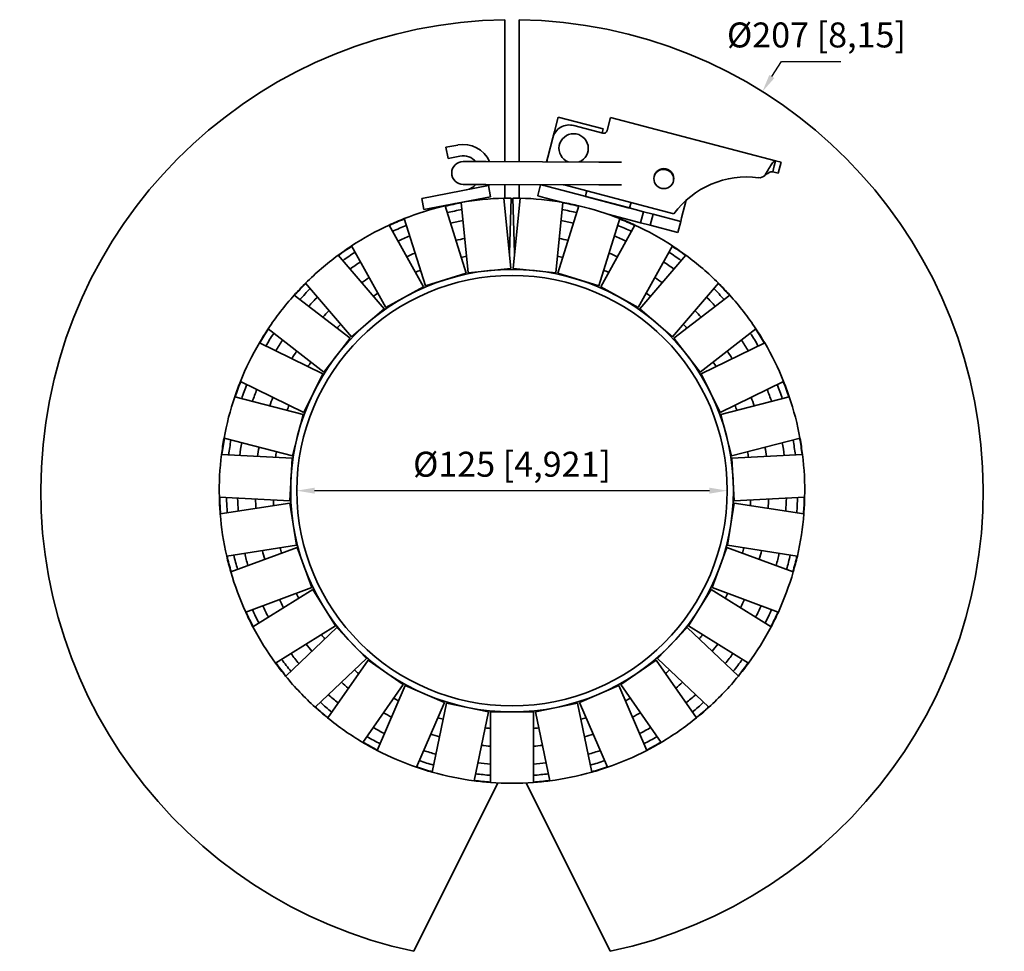
# Model space of a CAD drawing. Units: millimetres. Extents: x 1027 to 1165, y 670 to 801.
import ezdxf

# ---------------------------------------------------------------- set-up
doc = ezdxf.new("R2010")
doc.units = ezdxf.units.MM
for name, color, linetype, lineweight in [('AM_0', 7, 'CONTINUOUS', 50), ('AM_5', 3, 'CONTINUOUS', 25), ('Sketch Geometry(ISO)', 7, 'CONTINUOUS', 35), ('Visible Edges(ISO)', 7, 'CONTINUOUS', 35)]:
    doc.layers.add(name, color=color, linetype=linetype, lineweight=lineweight)
doc.styles.get("Standard").update_dxf_attribs({"font": 'ISOCP.SHX'})

# ---------------------------------------------------------------- blocks, each defined once
blk = doc.blocks.new('Sleev-IT_FC125')
at = {"layer": 'AM_5'}
for p, q in [((36.4, 58.03), (37.73, 60.15)), ((37.73, 60.15), (46.05, 60.15)), ((-27.65, 0), (27.65, 0))]:
    blk.add_line(p, q, dxfattribs=at)
for points in [[(36.04, 58.25), (36.75, 57.81), (35.07, 55.91)], [(-27.65, 0.42), (-27.65, -0.42), (-30.15, 0)], [(27.65, 0.42), (27.65, -0.42), (30.15, 0)]]:
    blk.add_solid(points, dxfattribs=at)
at = {"layer": 'Sketch Geometry(ISO)'}
for radius in [31, 30.15]:
    blk.add_circle((0, 0), radius, dxfattribs=at)
at = {"layer": 'Visible Edges(ISO)'}
for p, q in [((-1, 46.09), (-1, 65.99)), ((1, 46.08), (1, 65.99)), ((6.47, 52.35), (5.94, 50.32)), ((12.76, 50.7), (6.47, 52.35)), ((12.7, 50.09), (8.64, 51.16)), ((13.8, 52.29), (13.31, 50.45)), ((36.92, 46.23), (13.8, 52.29)), ((5.71, 49.45), (5.94, 50.32)), ((12.61, 50.12), (12.76, 50.7)), ((-9.26, 48.12), (-7.59, 48.43)), ((5, 46.74), (5.71, 49.45)), ((-8.96, 46.55), (-9.26, 48.12)), ((-7.29, 46.86), (-8.96, 46.55)), ((-3.64, 46.1), (-6.84, 46.11)), ((12.16, 46.05), (-3.64, 46.1)), ((4.83, 46.07), (5, 46.74)), ((15.34, 46.04), (12.16, 46.05)), ((36.73, 45.51), (36.92, 46.23)), ((36.92, 46.23), (37.69, 46.03)), ((37.69, 46.03), (37.28, 44.48)), ((35.43, 44.18), (35.45, 44.25)), ((36.51, 44.68), (36.73, 45.51)), ((36.51, 44.68), (37.28, 44.48)), ((-6.85, 42.91), (-3.65, 42.9)), ((12.15, 42.85), (-3.65, 42.9)), ((-1, 40.99), (-1, 42.89)), ((1, 40.99), (1, 42.88)), ((3.6, 41.37), (3.99, 42.87)), ((5.03, 42.6), (4.02, 42.86)), ((22.67, 38.8), (7.29, 42.83)), ((12.15, 42.85), (15.33, 42.84)), ((-3.3, 42.74), (-12.63, 40.96)), ((-3.3, 42.74), (-3, 41.17)), ((16.09, 39.7), (5.03, 42.6)), ((10.4, 41.7), (10.28, 41.22)), ((10.48, 41.99), (10.4, 41.7)), ((-12.63, 40.96), (-12.33, 39.39)), ((-3, 41.17), (-12.33, 39.39)), ((-6.12, 30.54), (-7.12, 40.38)), ((-1.15, 40.98), (-0.15, 31.14)), ((-0.1, 41), (-0.37, 33.29)), ((0.37, 33.29), (0.1, 41)), ((0.15, 31.14), (1.15, 40.98)), ((3.62, 41.31), (4.62, 41.05)), ((7.32, 40.34), (4.62, 41.05)), ((7.12, 40.38), (6.12, 30.54)), ((16.47, 39.6), (10.28, 41.22)), ((16.47, 39.6), (16.59, 40.08)), ((16.59, 40.08), (16.67, 40.37)), ((23.75, 38.21), (24.41, 40.72)), ((-9.38, 39.91), (-6.42, 30.48)), ((6.42, 30.48), (9.38, 39.91)), ((15.69, 38.15), (13.4, 38.75)), ((16.09, 39.7), (18.41, 39.09)), ((18.01, 37.54), (18.41, 39.09)), ((19.75, 38.74), (18.41, 39.09)), ((19.75, 38.74), (19.34, 37.19)), ((23.63, 37.72), (19.75, 38.74)), ((-12.14, 28.68), (-15.1, 38.12)), ((15.1, 38.12), (12.14, 28.68)), ((15.69, 38.15), (18.01, 37.54)), ((19.34, 37.19), (18.01, 37.54)), ((23.63, 37.72), (23.22, 36.18)), ((23.63, 37.72), (23.75, 38.21)), ((-17.22, 37.21), (-12.42, 28.56)), ((12.42, 28.56), (17.22, 37.21)), ((23.22, 36.18), (19.34, 37.19)), ((-17.67, 25.65), (-22.47, 34.3)), ((22.47, 34.3), (17.67, 25.65)), ((-24.36, 32.98), (-17.92, 25.48)), ((17.92, 25.48), (24.36, 32.98)), ((-6.42, 30.48), (-12.14, 28.68)), ((-0.15, 31.14), (-6.12, 30.54)), ((6.12, 30.54), (0.15, 31.14)), ((12.14, 28.68), (6.42, 30.48)), ((-22.47, 21.57), (-28.91, 29.07)), ((28.91, 29.07), (22.47, 21.57)), ((-12.42, 28.56), (-17.67, 25.65)), ((17.67, 25.65), (12.42, 28.56)), ((-30.5, 27.4), (-22.68, 21.35)), ((22.68, 21.35), (30.5, 27.4)), ((-17.92, 25.48), (-22.47, 21.57)), ((22.47, 21.57), (17.92, 25.48)), ((-26.35, 16.6), (-34.17, 22.66)), ((34.17, 22.66), (26.35, 16.6)), ((-35.39, 20.7), (-26.51, 16.35)), ((-22.68, 21.35), (-26.35, 16.6)), ((26.35, 16.6), (22.68, 21.35)), ((26.51, 16.35), (35.39, 20.7)), ((-29.15, 10.96), (-38.03, 15.31)), ((-26.51, 16.35), (-29.15, 10.96)), ((29.15, 10.96), (26.51, 16.35)), ((38.03, 15.31), (29.15, 10.96)), ((-38.83, 13.15), (-29.26, 10.67)), ((29.26, 10.67), (38.83, 13.15)), ((-29.26, 10.67), (-30.76, 4.87)), ((30.76, 4.87), (29.26, 10.67)), ((-30.76, 4.87), (-40.34, 7.34)), ((40.34, 7.34), (30.76, 4.87)), ((-40.69, 5.07), (-30.81, 4.57)), ((-30.81, 4.57), (-31.11, -1.43)), ((30.81, 4.57), (40.69, 5.07)), ((31.11, -1.43), (30.81, 4.57)), ((-31.11, -1.43), (-40.99, -0.93)), ((40.99, -0.93), (31.11, -1.43)), ((-40.87, -3.23), (-31.1, -1.73)), ((-31.1, -1.73), (-30.19, -7.66)), ((30.19, -7.66), (31.1, -1.73)), ((31.1, -1.73), (40.87, -3.23)), ((-30.19, -7.66), (-39.96, -9.16)), ((-39.39, -11.39), (-30.11, -7.95)), ((-30.11, -7.95), (-28.03, -13.58)), ((28.03, -13.58), (30.11, -7.95)), ((30.11, -7.95), (39.39, -11.39)), ((39.96, -9.16), (30.19, -7.66)), ((-28.03, -13.58), (-37.3, -17.01)), ((37.3, -17.01), (28.03, -13.58)), ((-36.29, -19.08), (-27.89, -13.85)), ((-27.89, -13.85), (-24.72, -18.94)), ((24.72, -18.94), (27.89, -13.85)), ((27.89, -13.85), (36.29, -19.08)), ((-24.72, -18.94), (-33.11, -24.18)), ((-31.7, -26), (-24.54, -19.18)), ((-24.54, -19.18), (-20.4, -23.53)), ((20.4, -23.53), (24.54, -19.18)), ((24.54, -19.18), (31.7, -26)), ((33.11, -24.18), (24.72, -18.94)), ((-20.4, -23.53), (-27.57, -30.35)), ((-25.82, -31.85), (-20.17, -23.73)), ((-20.17, -23.73), (-15.25, -27.16)), ((15.25, -27.16), (20.17, -23.73)), ((20.17, -23.73), (25.82, -31.85)), ((27.57, -30.35), (20.4, -23.53)), ((-15.25, -27.16), (-20.9, -35.27)), ((-18.88, -36.39), (-14.98, -27.3)), ((-14.98, -27.3), (-9.47, -29.67)), ((9.47, -29.67), (14.98, -27.3)), ((14.98, -27.3), (18.88, -36.39)), ((20.9, -35.27), (15.25, -27.16)), ((-9.47, -29.67), (-13.37, -38.76)), ((-11.17, -39.45), (-9.18, -29.76)), ((-9.18, -29.76), (-3.3, -30.97)), ((3.3, -30.97), (9.18, -29.76)), ((9.18, -29.76), (11.17, -39.45)), ((13.37, -38.76), (9.47, -29.67)), ((-3.3, -30.97), (-5.29, -40.66)), ((-3, -40.89), (-3, -31)), ((-3, -31), (3, -31)), ((3, -31), (3, -40.89)), ((5.29, -40.66), (3.3, -30.97)), ((-13.77, -64.55), (-2, -40.95)), ((13.77, -64.55), (2, -40.95))]:
    blk.add_line(p, q, dxfattribs=at)
blk.add_circle((21.27, 43.72), 1.4, dxfattribs=at)
for centre, radius, start, end in [((0, 0), 66, 90.8682, 257.9618), ((0, 0), 66, 282.0382, 89.1318), ((8.03, 48.84), 2.4, 75.3197, 165.3197), ((8.63, 47.96), 2.05, 291.9284, 247.7226), ((-6.84, 44.51), 4, 23.4037, 100.7767), ((-6.84, 44.51), 2.4, 41.6359, 100.7767), ((-6.84, 44.51), 1.6, 89.8255, 269.8255), ((8.1, 45.93), 3.2, 165.3197, 177.4307), ((21.24, 43.62), 1.4, 347.3665, 163.273), ((34.67, 44.85), 1, 262.5499, 315.9091), ((-6.84, 44.51), 2.4, 280.7767, 318.0152), ((-6.84, 44.51), 4, 332.7292, 336.2474), ((8.1, 45.93), 3.2, 253.204, 255.3197), ((32.89, 31.26), 12.7, 82.5499, 143.5993), ((0, 0), 41, 100.0026, 103.2232), ((0, 0), 40.95, 100.0077, 103.2181), ((0, 0), 41, 91.6103, 100.0026), ((0, 0), 41, 90.1397, 91.6103), ((0, 0), 41, 88.3897, 89.8603), ((0, 0), 41, 79.9974, 88.3897), ((0, 0), 41, 76.7768, 79.9974), ((0, 0), 40.95, 76.7819, 79.9923), ((0, 0), 41, 103.2232, 111.6155), ((0, 0), 40, 100.1077, 103.1181), ((0, 0), 40, 76.8819, 79.8923), ((0, 0), 41, 68.3845, 76.7768), ((0, 0), 41, 111.6155, 114.8361), ((0, 0), 40.95, 111.6206, 114.831), ((0, 0), 38.45, 100.2814, 102.9444), ((0, 0), 38.45, 100.2814, 102.9444), ((0, 0), 38.45, 77.0556, 79.7186), ((0, 0), 38.45, 77.0556, 79.7186), ((0, 0), 40.95, 65.169, 68.3794), ((0, 0), 41, 65.1639, 68.3845), ((0, 0), 41, 114.8361, 123.2284), ((0, 0), 40, 111.7206, 114.731), ((0, 0), 40, 65.269, 68.2794), ((0, 0), 41, 56.7716, 65.1639), ((0, 0), 38.45, 111.8943, 114.5573), ((0, 0), 38.45, 111.8943, 114.5573), ((0, 0), 35.95, 100.5933, 102.6325), ((0, 0), 35.95, 100.5933, 102.6325), ((0, 0), 35.95, 77.3675, 79.4067), ((0, 0), 35.95, 77.3675, 79.4067), ((0, 0), 38.45, 65.4427, 68.1057), ((0, 0), 38.45, 65.4427, 68.1057), ((0, 0), 41, 123.2284, 126.449), ((0, 0), 40.95, 123.2335, 126.4439), ((0, 0), 40, 123.3335, 126.3439), ((0, 0), 35.95, 112.2062, 114.2454), ((0, 0), 35.95, 112.2062, 114.2454), ((0, 0), 35.95, 65.7546, 67.7938), ((0, 0), 35.95, 65.7546, 67.7938), ((0, 0), 40, 53.6561, 56.6665), ((0, 0), 40.95, 53.5561, 56.7665), ((0, 0), 41, 53.551, 56.7716), ((0, 0), 41, 126.449, 134.8413), ((0, 0), 38.45, 123.5072, 126.1702), ((0, 0), 38.45, 123.5072, 126.1702), ((0, 0), 33.45, 100.952, 102.2738), ((0, 0), 33.45, 77.7262, 79.048), ((0, 0), 38.45, 53.8298, 56.4928), ((0, 0), 38.45, 53.8298, 56.4928), ((0, 0), 41, 45.1587, 53.551), ((0, 0), 33.45, 112.5649, 113.8867), ((0, 0), 33.45, 66.1133, 67.4351), ((0, 0), 41, 134.8413, 138.0619), ((0, 0), 40.95, 134.8464, 138.0568), ((0, 0), 35.95, 123.8191, 125.8583), ((0, 0), 35.95, 123.8191, 125.8583), ((0, 0), 35.95, 54.1417, 56.1809), ((0, 0), 35.95, 54.1417, 56.1809), ((0, 0), 40.95, 41.9432, 45.1536), ((0, 0), 41, 41.9381, 45.1587), ((0, 0), 40, 134.9464, 137.9568), ((0, 0), 33.45, 124.1778, 125.4996), ((0, 0), 33.45, 54.5004, 55.8222), ((0, 0), 40, 42.0432, 45.0536), ((0, 0), 41, 138.0619, 146.4542), ((0, 0), 38.45, 135.1201, 137.7831), ((0, 0), 38.45, 135.1201, 137.7831), ((0, 0), 38.45, 42.2169, 44.8799), ((0, 0), 38.45, 42.2169, 44.8799), ((0, 0), 41, 33.5458, 41.9381), ((0, 0), 35.95, 135.432, 137.4712), ((0, 0), 35.95, 135.432, 137.4712), ((0, 0), 35.95, 42.5288, 44.568), ((0, 0), 35.95, 42.5288, 44.568), ((0, 0), 41, 146.4542, 149.6748), ((0, 0), 40.95, 146.4593, 149.6697), ((0, 0), 33.45, 135.7907, 137.1125), ((0, 0), 33.45, 42.8875, 44.2093), ((0, 0), 40.95, 30.3303, 33.5407), ((0, 0), 41, 30.3252, 33.5458), ((0, 0), 41, 149.6748, 158.0671), ((0, 0), 40, 146.5593, 149.5697), ((0, 0), 38.45, 146.733, 149.396), ((0, 0), 38.45, 146.733, 149.396), ((0, 0), 38.45, 30.604, 33.267), ((0, 0), 38.45, 30.604, 33.267), ((0, 0), 40, 30.4303, 33.4407), ((0, 0), 41, 21.9329, 30.3252), ((0, 0), 35.95, 147.0449, 149.0841), ((0, 0), 35.95, 147.0449, 149.0841), ((0, 0), 35.95, 30.9159, 32.9551), ((0, 0), 35.95, 30.9159, 32.9551), ((0, 0), 33.45, 147.4036, 148.7254), ((0, 0), 33.45, 31.2746, 32.5964), ((0, 0), 41, 158.0671, 161.2877), ((0, 0), 40.95, 158.0722, 161.2826), ((0, 0), 40.95, 18.7174, 21.9278), ((0, 0), 41, 18.7123, 21.9329), ((0, 0), 40, 158.1722, 161.1826), ((0, 0), 38.45, 158.3459, 161.0089), ((0, 0), 38.45, 158.3459, 161.0089), ((0, 0), 38.45, 18.9911, 21.6541), ((0, 0), 38.45, 18.9911, 21.6541), ((0, 0), 40, 18.8174, 21.8278), ((0, 0), 41, 161.2877, 169.68), ((0, 0), 35.95, 158.6578, 160.697), ((0, 0), 35.95, 158.6578, 160.697), ((0, 0), 35.95, 19.303, 21.3422), ((0, 0), 35.95, 19.303, 21.3422), ((0, 0), 41, 10.32, 18.7123), ((0, 0), 33.45, 159.0165, 160.3383), ((0, 0), 33.45, 19.6617, 20.9835), ((0, 0), 41, 169.68, 172.9007), ((0, 0), 40.95, 169.6851, 172.8955), ((0, 0), 40, 169.7851, 172.7956), ((0, 0), 40, 7.2044, 10.2149), ((0, 0), 40.95, 7.1045, 10.3149), ((0, 0), 41, 7.0993, 10.32), ((0, 0), 38.45, 169.9588, 172.6218), ((0, 0), 38.45, 169.9588, 172.6218), ((0, 0), 35.95, 170.2707, 172.3099), ((0, 0), 35.95, 170.2707, 172.3099), ((0, 0), 35.95, 7.6901, 9.7293), ((0, 0), 35.95, 7.6901, 9.7293), ((0, 0), 38.45, 7.3782, 10.0412), ((0, 0), 38.45, 7.3782, 10.0412), ((0, 0), 41, 172.9007, 181.2929), ((0, 0), 33.45, 170.6294, 171.9512), ((0, 0), 33.45, 8.0488, 9.3706), ((0, 0), 41, 358.7071, 7.0993), ((0, 0), 41, 181.2929, 184.5136), ((0, 0), 40.95, 181.298, 184.5084), ((0, 0), 40, 181.398, 184.4085), ((0, 0), 38.45, 181.5717, 184.2347), ((0, 0), 38.45, 181.5717, 184.2347), ((0, 0), 35.95, 181.8836, 183.9228), ((0, 0), 35.95, 181.8836, 183.9228), ((0, 0), 33.45, 182.2423, 183.5641), ((0, 0), 33.45, 356.4359, 357.7577), ((0, 0), 35.95, 356.0772, 358.1164), ((0, 0), 35.95, 356.0772, 358.1164), ((0, 0), 38.45, 355.7653, 358.4283), ((0, 0), 38.45, 355.7653, 358.4283), ((0, 0), 40, 355.5915, 358.602), ((0, 0), 40.95, 355.4916, 358.702), ((0, 0), 41, 355.4864, 358.7071), ((0, 0), 41, 184.5136, 192.9058), ((0, 0), 41, 347.0942, 355.4864), ((0, 0), 33.45, 193.8552, 195.177), ((0, 0), 33.45, 344.823, 346.1448), ((0, 0), 41, 192.9058, 196.1265), ((0, 0), 40.95, 192.9109, 196.1213), ((0, 0), 40, 193.0109, 196.0214), ((0, 0), 38.45, 193.1846, 195.8476), ((0, 0), 38.45, 193.1846, 195.8476), ((0, 0), 35.95, 193.4965, 195.5357), ((0, 0), 35.95, 193.4965, 195.5357), ((0, 0), 35.95, 344.4643, 346.5035), ((0, 0), 35.95, 344.4643, 346.5035), ((0, 0), 38.45, 344.1524, 346.8154), ((0, 0), 38.45, 344.1524, 346.8154), ((0, 0), 40, 343.9786, 346.9891), ((0, 0), 40.95, 343.8787, 347.0891), ((0, 0), 41, 343.8735, 347.0942), ((0, 0), 41, 196.1265, 204.5187), ((0, 0), 41, 335.4813, 343.8735), ((0, 0), 33.45, 205.4681, 206.7899), ((0, 0), 33.45, 333.2101, 334.5319), ((0, 0), 38.45, 204.7975, 207.4605), ((0, 0), 38.45, 204.7975, 207.4605), ((0, 0), 35.95, 205.1094, 207.1486), ((0, 0), 35.95, 205.1094, 207.1486), ((0, 0), 35.95, 332.8514, 334.8906), ((0, 0), 35.95, 332.8514, 334.8906), ((0, 0), 38.45, 332.5395, 335.2025), ((0, 0), 38.45, 332.5395, 335.2025), ((0, 0), 41, 204.5187, 207.7394), ((0, 0), 40.95, 204.5238, 207.7342), ((0, 0), 40, 204.6238, 207.6343), ((0, 0), 40, 332.3657, 335.3762), ((0, 0), 40.95, 332.2658, 335.4762), ((0, 0), 41, 332.2606, 335.4813), ((0, 0), 41, 207.7394, 216.1316), ((0, 0), 41, 323.8684, 332.2606), ((0, 0), 33.45, 217.081, 218.4028), ((0, 0), 33.45, 321.5972, 322.919), ((0, 0), 35.95, 216.7223, 218.7615), ((0, 0), 35.95, 216.7223, 218.7615), ((0, 0), 35.95, 321.2385, 323.2777), ((0, 0), 35.95, 321.2385, 323.2777), ((0, 0), 38.45, 216.4104, 219.0734), ((0, 0), 38.45, 216.4104, 219.0734), ((0, 0), 38.45, 320.9266, 323.5896), ((0, 0), 38.45, 320.9266, 323.5896), ((0, 0), 41, 216.1316, 219.3523), ((0, 0), 40.95, 216.1367, 219.3471), ((0, 0), 40, 216.2367, 219.2472), ((0, 0), 40, 320.7528, 323.7633), ((0, 0), 40.95, 320.6529, 323.8633), ((0, 0), 41, 320.6477, 323.8684), ((0, 0), 41, 219.3523, 227.7445), ((0, 0), 33.45, 228.6939, 230.0157), ((0, 0), 33.45, 309.9843, 311.3061), ((0, 0), 41, 312.2555, 320.6477), ((0, 0), 35.95, 228.3352, 230.3744), ((0, 0), 35.95, 228.3352, 230.3744), ((0, 0), 35.95, 309.6256, 311.6648), ((0, 0), 35.95, 309.6256, 311.6648), ((0, 0), 38.45, 228.0233, 230.6863), ((0, 0), 38.45, 228.0233, 230.6863), ((0, 0), 38.45, 309.3137, 311.9767), ((0, 0), 38.45, 309.3137, 311.9767), ((0, 0), 40.95, 227.7496, 230.96), ((0, 0), 40, 227.8496, 230.8601), ((0, 0), 33.45, 240.3068, 241.6286), ((0, 0), 33.45, 298.3714, 299.6932), ((0, 0), 40, 309.1399, 312.1504), ((0, 0), 40.95, 309.04, 312.2504), ((0, 0), 41, 227.7445, 230.9652), ((0, 0), 35.95, 239.9481, 241.9873), ((0, 0), 35.95, 239.9481, 241.9873), ((0, 0), 35.95, 298.0127, 300.0519), ((0, 0), 35.95, 298.0127, 300.0519), ((0, 0), 41, 309.0348, 312.2555), ((0, 0), 41, 230.9652, 239.3574), ((0, 0), 33.45, 251.9197, 253.2415), ((0, 0), 33.45, 286.7585, 288.0803), ((0, 0), 41, 300.6426, 309.0348), ((0, 0), 40, 239.4625, 242.473), ((0, 0), 38.45, 239.6363, 242.2992), ((0, 0), 38.45, 239.6363, 242.2992), ((0, 0), 35.95, 251.561, 253.6002), ((0, 0), 35.95, 251.561, 253.6002), ((0, 0), 33.45, 263.5326, 264.8545), ((0, 0), 33.45, 275.1455, 276.4674), ((0, 0), 35.95, 286.3998, 288.439), ((0, 0), 35.95, 286.3998, 288.439), ((0, 0), 38.45, 297.7008, 300.3637), ((0, 0), 38.45, 297.7008, 300.3637), ((0, 0), 40, 297.527, 300.5375), ((0, 0), 41, 239.3574, 242.5781), ((0, 0), 40.95, 239.3625, 242.5729), ((0, 0), 35.95, 263.174, 265.2131), ((0, 0), 35.95, 263.174, 265.2131), ((0, 0), 35.95, 274.7869, 276.826), ((0, 0), 35.95, 274.7869, 276.826), ((0, 0), 40.95, 297.4271, 300.6375), ((0, 0), 41, 297.4219, 300.6426), ((0, 0), 41, 242.5781, 250.9703), ((0, 0), 38.45, 251.2492, 253.9121), ((0, 0), 38.45, 251.2492, 253.9121), ((0, 0), 38.45, 286.0879, 288.7508), ((0, 0), 38.45, 286.0879, 288.7508), ((0, 0), 41, 289.0297, 297.4219), ((0, 0), 40, 251.0754, 254.0859), ((0, 0), 38.45, 262.8621, 265.525), ((0, 0), 38.45, 262.8621, 265.525), ((0, 0), 38.45, 274.475, 277.1379), ((0, 0), 38.45, 274.475, 277.1379), ((0, 0), 40, 285.9141, 288.9246), ((0, 0), 41, 250.9703, 254.191), ((0, 0), 40.95, 250.9755, 254.1858), ((0, 0), 41, 254.191, 262.5832), ((0, 0), 40, 262.6883, 265.6988), ((0, 0), 40, 274.3012, 277.3117), ((0, 0), 41, 277.4168, 285.809), ((0, 0), 40.95, 285.8142, 289.0245), ((0, 0), 41, 285.809, 289.0297), ((0, 0), 41, 262.5832, 265.8039), ((0, 0), 40.95, 262.5884, 265.7987), ((0, 0), 41, 265.8039, 274.1961), ((0, 0), 40.95, 274.2013, 277.4116), ((0, 0), 41, 274.1961, 277.4168)]:
    blk.add_arc(centre, radius, start, end, dxfattribs=at)
for centre, major_axis, ratio, start_param, end_param in [((35.41, 44.16), (1.28, 1.93), 0.006603, 1.525383, 1.577283), ((35.39, 44.11), (-1.75, -1), 0.020916, 4.67837, 4.705288)]:
    blk.add_ellipse(centre, major_axis=major_axis, ratio=ratio, start_param=start_param, end_param=end_param, dxfattribs=at)
for points, knots in [([(13.31, 50.45), (13.3, 50.39), (13.27, 50.33), (13.19, 50.22), (13.14, 50.18), (13.03, 50.12), (12.97, 50.09), (12.83, 50.07), (12.77, 50.08), (12.7, 50.09)], [-0.22866517, -0.22866517, -0.22866517, -0.22866517, -0.20965567, -0.20965567, -0.19064616, -0.19064616, -0.17180634, -0.17180634, -0.15296653, -0.15296653, -0.15296653, -0.15296653]), ([(35.45, 44.25), (35.64, 44.58), (35.82, 44.89), (35.98, 45.15), (36.15, 45.41), (36.29, 45.63), (36.41, 45.8), (36.53, 45.97), (36.64, 46.09), (36.72, 46.15), (36.8, 46.22), (36.87, 46.25), (36.92, 46.23)], [0, 0, 0, 0, 0.25, 0.25, 0.25, 0.5, 0.5, 0.5, 0.75, 0.75, 0.75, 1, 1, 1, 1]), ([(35.43, 44.18), (35.53, 44.25), (35.62, 44.31), (35.79, 44.43), (35.88, 44.48), (36, 44.56), (36.05, 44.58), (36.14, 44.63), (36.18, 44.64), (36.28, 44.68), (36.34, 44.69), (36.43, 44.7), (36.47, 44.7), (36.51, 44.68)], [-0.1525408, -0.1525408, -0.1525408, -0.1525408, -0.1181951, -0.1181951, -0.0865339, -0.0865339, -0.066901, -0.066901, -0.048458, -0.048458, -0.0229355, -0.0229355, 0, 0, 0, 0])]:
    blk.add_open_spline(points, degree=3, knots=knots, dxfattribs=at)
for points in [[(4.01, 42.87), (4.02, 42.86), (4.02, 42.86), (4.02, 42.86)], [(3.62, 41.31), (3.6, 41.32), (3.59, 41.34), (3.6, 41.37)]]:
    blk.add_open_spline(points, degree=3, dxfattribs=at)
at = {"layer": 'AM_5', "color": 2, "char_height": 3.5, "attachment_point": 5}
for s, insert in [('%%C207 [8,15]', (42.64, 63.4)), ('%%C125 [4,921]', (0, 3.25))]:
    blk.add_mtext(s, dxfattribs=dict(at, insert=insert))

msp = doc.modelspace()

# ---------------------------------------------------------------- block references
at = {"layer": 'AM_0'}
msp.add_blockref('Sleev-IT_FC125', (1096.27, 734.98), dxfattribs=at)

doc.saveas('drawing.dxf')
